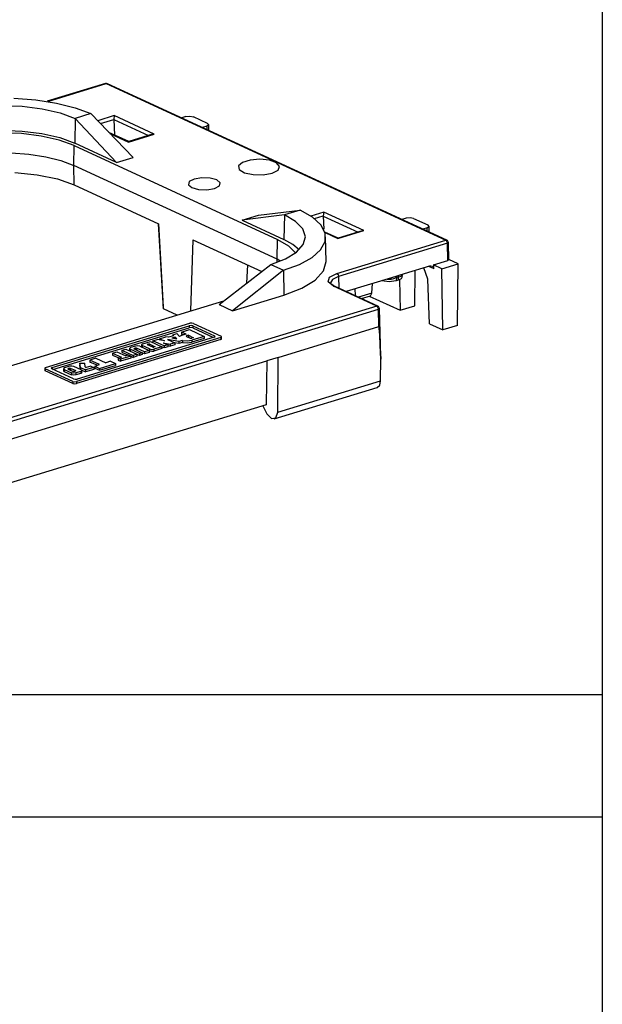
# Model space of a CAD drawing. Extents: x 0 to 11, y 0 to 8.5.
# Drawn here: x 9.6 to 10.7, y 2.2 to 4.1 of the extents above; entities that cross this region are included whole.
import ezdxf

# ---------------------------------------------------------------- set-up
doc = ezdxf.new("R2010")
doc.units = 0
doc.header["$MEASUREMENT"] = 0
doc.layers.add('1', color=7, linetype='Continuous')

msp = doc.modelspace()

# ---------------------------------------------------------------- linework, layer by layer
at = {"layer": '1', "color": 7, "linetype": 'Continuous'}
for p, q in [((10.7242, 8.2169), (10.7242, 0.2631)), ((10.7242, 2.8174), (6.5596, 2.8174)), ((10.7242, 2.5864), (0.2758, 2.5864))]:
    msp.add_line(p, q, dxfattribs=at)
at = {"layer": '1', "color": 142, "linetype": 'Continuous'}
for p, q in [((9.7883, 3.9696), (9.6786, 3.9361)), ((9.6799, 3.9359), (9.7898, 3.9695)), ((9.789, 3.9697), (9.7883, 3.9696)), ((9.7898, 3.9695), (9.789, 3.9697)), ((9.7898, 3.9695), (9.7908, 3.9696)), ((9.7898, 3.9695), (10.4292, 3.6745)), ((9.7908, 3.9696), (9.7918, 3.9694)), ((10.4313, 3.6744), (9.7918, 3.9694)), ((9.6158, 3.9422), (9.6571, 3.9391)), ((9.6571, 3.9391), (9.696, 3.9329)), ((9.5922, 3.9283), (9.6315, 3.9267)), ((9.6315, 3.9267), (9.6689, 3.922)), ((9.6689, 3.922), (9.7026, 3.9142)), ((9.696, 3.9329), (9.7309, 3.9241)), ((9.7309, 3.9241), (9.7605, 3.9129)), ((9.7026, 3.9142), (9.7309, 3.9038)), ((9.7309, 3.9038), (9.7302, 3.8573)), ((9.7605, 3.9129), (9.7309, 3.9038)), ((9.7309, 3.9038), (9.8091, 3.8209)), ((9.8401, 3.8304), (9.7605, 3.9129)), ((9.8048, 3.9091), (9.7735, 3.8995)), ((9.7785, 3.8942), (9.8041, 3.902)), ((9.8048, 3.9091), (9.8041, 3.902)), ((9.8041, 3.902), (9.8041, 3.9018)), ((9.8041, 3.9018), (9.8051, 3.8726)), ((9.8041, 3.9018), (9.8695, 3.8716)), ((9.8802, 3.8743), (9.8048, 3.9091)), ((9.9398, 3.9073), (9.9318, 3.9048)), ((9.9398, 3.9073), (9.9472, 3.9081)), ((9.9472, 3.9081), (9.9539, 3.9067)), ((9.9807, 3.8944), (9.9539, 3.9067)), ((9.5922, 3.8816), (9.6313, 3.8801)), ((9.6313, 3.8801), (9.6686, 3.8753)), ((9.9793, 3.8891), (9.9712, 3.8866)), ((9.9829, 3.8916), (9.9793, 3.8891)), ((9.9793, 3.8891), (9.9793, 3.8829)), ((9.9807, 3.8944), (9.9829, 3.8916)), ((9.983, 3.8812), (9.983, 3.892)), ((9.63, 3.8754), (9.5909, 3.8769)), ((9.6673, 3.8707), (9.63, 3.8754)), ((9.7008, 3.8629), (9.6673, 3.8707)), ((9.6686, 3.8753), (9.7021, 3.8676)), ((9.7289, 3.8526), (9.7008, 3.8629)), ((9.7021, 3.8676), (9.7302, 3.8573)), ((9.832, 3.8601), (9.7948, 3.8773)), ((9.7964, 3.8757), (9.8317, 3.8594)), ((9.8317, 3.8594), (9.8802, 3.8743)), ((9.877, 3.8739), (9.832, 3.8601)), ((9.877, 3.8739), (9.8802, 3.8743)), ((9.7284, 3.8154), (9.7289, 3.8526)), ((9.7289, 3.8526), (10.1121, 3.6759)), ((9.8091, 3.8209), (9.7302, 3.8573)), ((9.832, 3.8601), (9.8317, 3.8594)), ((9.6105, 3.8392), (9.6441, 3.8367)), ((9.6441, 3.8367), (9.6758, 3.8317)), ((9.6758, 3.8317), (9.7042, 3.8245)), ((9.7042, 3.8245), (9.7284, 3.8154)), ((9.8091, 3.8209), (9.8401, 3.8304)), ((10.0607, 3.8254), (10.0462, 3.821)), ((10.079, 3.8268), (10.0607, 3.8254)), ((10.097, 3.8249), (10.079, 3.8268)), ((10.1104, 3.82), (10.097, 3.8249)), ((9.7289, 3.7785), (9.7284, 3.8154)), ((10.1115, 3.6386), (9.7284, 3.8154)), ((10.0462, 3.821), (10.0388, 3.8145)), ((10.0388, 3.8145), (10.0403, 3.8075)), ((10.0403, 3.8075), (10.0503, 3.8016)), ((10.102, 3.8008), (10.1133, 3.8064)), ((10.1163, 3.8133), (10.1104, 3.82)), ((10.1133, 3.8064), (10.1163, 3.8133)), ((9.6176, 3.8021), (9.6596, 3.7978)), ((9.6596, 3.7978), (9.6975, 3.7898)), ((9.6975, 3.7898), (9.7289, 3.7785)), ((9.9552, 3.7896), (9.9459, 3.7848)), ((9.9696, 3.792), (9.9552, 3.7896)), ((9.9853, 3.7914), (9.9696, 3.792)), ((9.9981, 3.7879), (9.9853, 3.7914)), ((10.0045, 3.7825), (9.9981, 3.7879)), ((10.0503, 3.8016), (10.0665, 3.7981)), ((10.0665, 3.7981), (10.0851, 3.7978)), ((10.0851, 3.7978), (10.102, 3.8008)), ((9.7289, 3.7785), (9.8881, 3.705)), ((9.9459, 3.7848), (9.9443, 3.7789)), ((9.9443, 3.7789), (9.9508, 3.7735)), ((9.9508, 3.7735), (9.9636, 3.77)), ((9.9636, 3.77), (9.9793, 3.7694)), ((9.9793, 3.7694), (9.9937, 3.7718)), ((9.9937, 3.7718), (10.0029, 3.7766)), ((10.0029, 3.7766), (10.0045, 3.7825)), ((10.1252, 3.7219), (10.0456, 3.7118)), ((10.0456, 3.7118), (10.0766, 3.7213)), ((10.0766, 3.7213), (10.1548, 3.731)), ((10.1252, 3.7219), (10.1245, 3.6754)), ((10.1548, 3.731), (10.1252, 3.7219)), ((10.1465, 3.7094), (10.1252, 3.7219)), ((10.1781, 3.7178), (10.1548, 3.731)), ((10.1993, 3.7271), (10.1753, 3.7197)), ((10.1941, 3.7032), (10.1781, 3.7178)), ((10.1819, 3.715), (10.1986, 3.72)), ((10.1993, 3.7271), (10.1986, 3.72)), ((10.1986, 3.72), (10.1986, 3.7198)), ((10.1986, 3.7198), (10.1995, 3.6948)), ((10.1986, 3.7198), (10.264, 3.6896)), ((10.2747, 3.6923), (10.1993, 3.7271)), ((10.3548, 3.7159), (10.3467, 3.7134)), ((10.3621, 3.7167), (10.3548, 3.7159)), ((10.3688, 3.7153), (10.3621, 3.7167)), ((10.3688, 3.7153), (10.3957, 3.703)), ((9.8918, 3.6426), (9.8881, 3.705)), ((9.8881, 3.705), (9.8969, 3.5484)), ((10.0456, 3.7118), (10.1245, 3.6754)), ((10.16, 3.6955), (10.1465, 3.7094)), ((10.1648, 3.6807), (10.16, 3.6955)), ((10.2021, 3.6877), (10.1941, 3.7032)), ((10.3942, 3.6977), (10.3862, 3.6952)), ((10.3942, 3.6977), (10.3979, 3.7002)), ((10.3943, 3.6915), (10.3942, 3.6977)), ((10.3979, 3.7002), (10.3957, 3.703)), ((10.398, 3.6898), (10.3979, 3.7006)), ((10.1115, 3.6386), (10.1121, 3.6759)), ((10.1121, 3.6759), (10.1328, 3.6638)), ((10.1607, 3.666), (10.1648, 3.6807)), ((10.2266, 3.6782), (10.2015, 3.6897)), ((10.2018, 3.6887), (10.2262, 3.6775)), ((10.2019, 3.6719), (10.2021, 3.6877)), ((10.2039, 3.6343), (10.203, 3.6807)), ((10.2262, 3.6775), (10.2747, 3.6923)), ((10.2265, 3.6782), (10.2262, 3.6775)), ((10.2715, 3.6919), (10.2265, 3.6782)), ((10.2715, 3.6919), (10.2747, 3.6923)), ((9.9529, 3.6752), (9.9484, 3.5408)), ((9.9529, 3.6752), (10.0825, 3.6153)), ((10.1409, 3.6664), (10.1245, 3.6754)), ((10.1328, 3.6638), (10.1461, 3.6504)), ((10.1532, 3.6564), (10.1409, 3.6664)), ((10.1481, 3.6519), (10.1607, 3.666)), ((10.1935, 3.6564), (10.2019, 3.6719)), ((10.2242, 3.6118), (10.4292, 3.6745)), ((10.4324, 3.6685), (10.2273, 3.6058)), ((10.4292, 3.6745), (10.4303, 3.6746)), ((10.4292, 3.6745), (10.4314, 3.6721)), ((10.4303, 3.6746), (10.4313, 3.6744)), ((10.4314, 3.6721), (10.4324, 3.6685)), ((10.4338, 3.6692), (10.4324, 3.6685)), ((10.4333, 3.6359), (10.4324, 3.6685)), ((10.4342, 3.67), (10.4338, 3.6692)), ((10.4351, 3.6374), (10.4342, 3.67)), ((9.8978, 3.5448), (9.8918, 3.6426)), ((10.0997, 3.6287), (10.1274, 3.6393)), ((10.1116, 3.6327), (10.1115, 3.6386)), ((10.1168, 3.6356), (10.1115, 3.6386)), ((10.1274, 3.6393), (10.1481, 3.6519)), ((10.1537, 3.6287), (10.1773, 3.6418)), ((10.1773, 3.6418), (10.1935, 3.6564)), ((10.0022, 3.553), (10.0997, 3.6287)), ((10.0545, 3.5936), (10.0564, 3.6274)), ((10.0997, 3.6287), (10.1238, 3.6175)), ((10.1238, 3.6175), (10.1537, 3.6287)), ((10.1989, 3.6163), (10.2039, 3.6343)), ((10.4003, 3.6259), (10.3508, 3.6107)), ((10.3956, 3.6006), (10.3882, 3.6221)), ((10.4063, 3.6207), (10.3971, 3.6249)), ((10.4003, 3.6259), (10.4044, 3.6251)), ((10.4044, 3.6251), (10.4062, 3.6206)), ((10.4061, 3.6276), (10.4333, 3.6359)), ((10.4219, 3.6203), (10.4061, 3.6276)), ((10.4061, 3.6276), (10.4063, 3.6207)), ((10.4219, 3.6203), (10.4529, 3.6298)), ((10.4236, 3.505), (10.4219, 3.6203)), ((10.4351, 3.6374), (10.4333, 3.6359)), ((10.4529, 3.6298), (10.4351, 3.6381)), ((10.4512, 3.5135), (10.4529, 3.6298)), ((10.1238, 3.6175), (10.0274, 3.5413)), ((10.1238, 3.6175), (10.1244, 3.5709)), ((10.1833, 3.5992), (10.1989, 3.6163)), ((10.2079, 3.5958), (10.2103, 3.6046)), ((10.2103, 3.6046), (10.2242, 3.6118)), ((10.2273, 3.6058), (10.2162, 3.6005)), ((10.2242, 3.6118), (10.2264, 3.6095)), ((10.2264, 3.6095), (10.2273, 3.6058)), ((10.2273, 3.6058), (10.2276, 3.584)), ((10.3271, 3.6035), (10.2418, 3.5774)), ((10.3263, 3.6023), (10.3265, 3.6033)), ((10.3263, 3.601), (10.3263, 3.6023)), ((10.3263, 3.601), (10.3315, 3.6022)), ((10.3373, 3.6066), (10.3271, 3.6035)), ((10.3315, 3.6022), (10.3363, 3.604)), ((10.3363, 3.604), (10.3361, 3.5979)), ((10.3363, 3.604), (10.3366, 3.6055)), ((10.3363, 3.604), (10.3397, 3.605)), ((10.3366, 3.6055), (10.3373, 3.6066)), ((10.3407, 3.6076), (10.3373, 3.6066)), ((10.3397, 3.605), (10.3395, 3.5989)), ((10.3452, 3.6016), (10.3395, 3.5989)), ((10.3397, 3.605), (10.34, 3.6065)), ((10.3397, 3.605), (10.3436, 3.6059)), ((10.34, 3.6065), (10.3407, 3.6076)), ((10.3508, 3.6107), (10.3407, 3.6076)), ((10.3436, 3.6059), (10.3462, 3.607)), ((10.3474, 3.605), (10.3452, 3.6016)), ((10.3462, 3.607), (10.3465, 3.6085)), ((10.3462, 3.607), (10.3473, 3.6084)), ((10.3465, 3.6085), (10.3473, 3.6096)), ((10.3473, 3.6084), (10.3477, 3.6099)), ((10.3474, 3.605), (10.3477, 3.6098)), ((10.3708, 3.5505), (10.3718, 3.6171)), ((10.1244, 3.5709), (10.1581, 3.5838)), ((10.1581, 3.5838), (10.1833, 3.5992)), ((10.2176, 3.5877), (10.2079, 3.5958)), ((10.2162, 3.6005), (10.2124, 3.5939)), ((10.2124, 3.5939), (10.2125, 3.5941)), ((10.2124, 3.5938), (10.2124, 3.5939)), ((10.2125, 3.5931), (10.2124, 3.5938)), ((10.2132, 3.5921), (10.2125, 3.5931)), ((10.2145, 3.5908), (10.2132, 3.5921)), ((10.2166, 3.5893), (10.2145, 3.5908)), ((10.2171, 3.589), (10.2166, 3.5893)), ((10.2176, 3.5887), (10.2171, 3.589)), ((10.2187, 3.5882), (10.2176, 3.5887)), ((10.2176, 3.5877), (10.2187, 3.5879)), ((10.2993, 3.5501), (10.2176, 3.5877)), ((10.2197, 3.5876), (10.2187, 3.5882)), ((10.2187, 3.5879), (10.2197, 3.5876)), ((10.3014, 3.55), (10.2197, 3.5876)), ((10.2902, 3.5746), (10.291, 3.5924)), ((10.3225, 3.5961), (10.3088, 3.5979)), ((10.3188, 3.601), (10.3225, 3.6008)), ((10.3225, 3.6008), (10.3263, 3.601)), ((10.3361, 3.5979), (10.3225, 3.5961)), ((10.3395, 3.5989), (10.3361, 3.5979)), ((10.3424, 3.6), (10.3432, 3.5421)), ((10.3984, 3.5166), (10.3956, 3.6006)), ((10.0274, 3.5413), (10.1244, 3.5709)), ((10.2578, 3.5823), (10.2583, 3.5698)), ((10.2902, 3.5746), (10.2649, 3.5668)), ((10.2704, 3.5643), (10.2874, 3.5695)), ((10.2852, 3.5688), (10.3432, 3.5421)), ((10.2874, 3.5695), (10.2902, 3.5746)), ((10.2993, 3.5501), (9.2376, 3.2257)), ((9.2814, 3.337), (10.0113, 3.56)), ((9.8972, 3.5466), (9.8969, 3.5484)), ((9.8978, 3.5448), (9.8972, 3.5466)), ((10.0022, 3.553), (10.0274, 3.5413)), ((10.2993, 3.5501), (10.3004, 3.5502)), ((10.2993, 3.5501), (10.3015, 3.5477)), ((10.3004, 3.5502), (10.3014, 3.55)), ((10.3015, 3.5477), (10.3024, 3.5441)), ((10.3432, 3.5421), (10.3708, 3.5505)), ((9.2408, 3.2197), (10.3024, 3.5441)), ((9.9231, 3.5331), (9.8978, 3.5448)), ((10.3038, 3.5447), (10.3024, 3.5441)), ((10.3033, 3.5115), (10.3024, 3.5441)), ((10.3043, 3.5456), (10.3038, 3.5447)), ((10.3067, 3.455), (10.3043, 3.5456)), ((9.6754, 3.4345), (9.9473, 3.5176)), ((9.6877, 3.434), (9.946, 3.5129)), ((9.689, 3.4307), (9.946, 3.5092)), ((9.9494, 3.5133), (9.946, 3.5129)), ((9.946, 3.5129), (9.946, 3.5092)), ((9.9494, 3.5096), (9.946, 3.5092)), ((9.9507, 3.5179), (9.9473, 3.5176)), ((9.9525, 3.5127), (9.9494, 3.5133)), ((9.9525, 3.509), (9.9494, 3.5096)), ((9.9538, 3.5173), (9.9507, 3.5179)), ((9.9525, 3.5127), (9.9936, 3.4937)), ((9.9525, 3.5127), (9.9525, 3.509)), ((9.9525, 3.509), (9.9917, 3.4909)), ((9.9538, 3.5173), (10.0059, 3.4933)), ((10.1133, 3.4534), (10.3033, 3.5115)), ((10.3041, 3.5076), (10.3033, 3.5115)), ((10.3984, 3.5166), (10.4236, 3.505)), ((10.4512, 3.5135), (10.4236, 3.505)), ((10.0053, 3.4908), (9.7334, 3.4078)), ((9.9929, 3.4913), (9.7347, 3.4124)), ((9.8902, 3.4885), (9.9018, 3.492)), ((9.9067, 3.4912), (9.9018, 3.492)), ((9.9166, 3.4942), (9.9067, 3.4912)), ((9.9195, 3.4916), (9.9129, 3.4896)), ((9.9151, 3.4961), (9.9228, 3.4984)), ((9.9151, 3.4961), (9.9166, 3.4942)), ((9.9151, 3.4961), (9.9151, 3.4937)), ((9.9195, 3.4916), (9.9222, 3.4878)), ((9.9195, 3.4916), (9.9195, 3.4883)), ((9.9228, 3.4984), (9.9275, 3.4925)), ((9.9292, 3.4936), (9.9275, 3.4925)), ((9.9316, 3.4945), (9.9292, 3.4936)), ((9.9313, 3.501), (9.9465, 3.5057)), ((9.9399, 3.4971), (9.9313, 3.501)), ((9.9313, 3.501), (9.9313, 3.4973)), ((9.9351, 3.4956), (9.9313, 3.4973)), ((9.9399, 3.4971), (9.9316, 3.4945)), ((9.941, 3.494), (9.9403, 3.4935)), ((9.9403, 3.4935), (9.9407, 3.4929)), ((9.9407, 3.4929), (9.9477, 3.4896)), ((9.9443, 3.495), (9.941, 3.494)), ((9.941, 3.494), (9.941, 3.4927)), ((9.9443, 3.4913), (9.9442, 3.4913)), ((9.9443, 3.495), (9.9541, 3.4905)), ((9.9443, 3.495), (9.9443, 3.4913)), ((9.9443, 3.4913), (9.9484, 3.4894)), ((9.9465, 3.5057), (9.9742, 3.493)), ((9.9742, 3.493), (9.9506, 3.4858)), ((9.9541, 3.4905), (9.9507, 3.4895)), ((9.9742, 3.493), (9.9742, 3.4892)), ((9.9929, 3.4913), (9.9946, 3.4925)), ((9.9936, 3.4937), (9.9936, 3.4915)), ((9.9946, 3.4925), (9.9936, 3.4937)), ((10.0053, 3.4908), (10.0069, 3.492)), ((10.0053, 3.4908), (10.0053, 3.4871)), ((10.0069, 3.492), (10.0059, 3.4933)), ((10.007, 3.4885), (10.007, 3.4922)), ((10.3051, 3.4957), (10.3041, 3.5076)), ((10.3059, 3.4762), (10.3051, 3.4957)), ((10.0053, 3.4871), (9.7334, 3.404)), ((9.8355, 3.4717), (9.8333, 3.4702)), ((9.8447, 3.4746), (9.8355, 3.4717)), ((9.8491, 3.4751), (9.8447, 3.4746)), ((9.8531, 3.4742), (9.8491, 3.4751)), ((9.8531, 3.4742), (9.8705, 3.4662)), ((9.8585, 3.4788), (9.8563, 3.4773)), ((9.8563, 3.4773), (9.8576, 3.4756)), ((9.8563, 3.477), (9.8563, 3.4733)), ((9.8563, 3.4733), (9.8564, 3.473)), ((9.8564, 3.473), (9.8566, 3.4726)), ((9.8576, 3.4756), (9.8576, 3.4722)), ((9.8712, 3.4694), (9.8576, 3.4756)), ((9.8585, 3.4788), (9.8731, 3.4832)), ((9.8676, 3.4778), (9.867, 3.4774)), ((9.867, 3.4774), (9.8674, 3.4769)), ((9.8771, 3.4725), (9.8674, 3.4769)), ((9.8703, 3.4787), (9.8676, 3.4778)), ((9.8676, 3.4778), (9.8676, 3.4768)), ((9.8703, 3.4787), (9.8821, 3.4732)), ((9.8703, 3.4787), (9.8703, 3.4756)), ((9.8731, 3.4832), (9.8942, 3.4735)), ((9.8771, 3.4725), (9.8782, 3.4722)), ((9.8776, 3.4846), (9.8854, 3.487)), ((9.8987, 3.4749), (9.8776, 3.4846)), ((9.8776, 3.4846), (9.8776, 3.4812)), ((9.8782, 3.4722), (9.8795, 3.4724)), ((9.8821, 3.4732), (9.8795, 3.4724)), ((9.8942, 3.4735), (9.8796, 3.469)), ((9.8992, 3.4843), (9.8854, 3.487)), ((9.8902, 3.4885), (9.8992, 3.4843)), ((9.8902, 3.4885), (9.8902, 3.4861)), ((9.8942, 3.4735), (9.8942, 3.4698)), ((9.8987, 3.4712), (9.8942, 3.4733)), ((9.8968, 3.4809), (9.9099, 3.4783)), ((9.8968, 3.4809), (9.9054, 3.4769)), ((9.9054, 3.4769), (9.8987, 3.4749)), ((9.8987, 3.4749), (9.8987, 3.4712)), ((9.9054, 3.4732), (9.8987, 3.4712)), ((9.9262, 3.4833), (9.9049, 3.4873)), ((9.9049, 3.4873), (9.9186, 3.481)), ((9.9054, 3.4769), (9.9054, 3.4732)), ((9.9054, 3.4755), (9.9099, 3.4746)), ((9.9186, 3.481), (9.9099, 3.4783)), ((9.9099, 3.4783), (9.9099, 3.4746)), ((9.9186, 3.4772), (9.9099, 3.4746)), ((9.9222, 3.4878), (9.9129, 3.4896)), ((9.9262, 3.4796), (9.9185, 3.481)), ((9.9186, 3.481), (9.9186, 3.4772)), ((9.9331, 3.4854), (9.9262, 3.4833)), ((9.9262, 3.4833), (9.9262, 3.4796)), ((9.9331, 3.4817), (9.9262, 3.4796)), ((9.9331, 3.4854), (9.9331, 3.4817)), ((9.9331, 3.4854), (9.942, 3.4845)), ((9.9331, 3.4817), (9.942, 3.4808)), ((9.942, 3.4845), (9.9506, 3.4858)), ((9.942, 3.4808), (9.9506, 3.482)), ((9.9477, 3.4896), (9.9492, 3.4893)), ((9.9492, 3.4893), (9.9507, 3.4895)), ((9.9742, 3.4892), (9.9506, 3.482)), ((9.9506, 3.4858), (9.9506, 3.482)), ((10.0053, 3.4871), (10.0065, 3.4877)), ((10.0065, 3.4877), (10.007, 3.4885)), ((10.3068, 3.4501), (10.3059, 3.4762)), ((9.8016, 3.4614), (9.8095, 3.4638)), ((9.8016, 3.4614), (9.8184, 3.4536)), ((9.8016, 3.4614), (9.8016, 3.4577)), ((9.8016, 3.4577), (9.8135, 3.4522)), ((9.8095, 3.4638), (9.8263, 3.4561)), ((9.8124, 3.4518), (9.8184, 3.4536)), ((9.836, 3.4557), (9.8167, 3.4498)), ((9.8193, 3.4668), (9.8263, 3.4689)), ((9.8193, 3.4668), (9.8405, 3.4571)), ((9.8193, 3.4668), (9.8193, 3.4631)), ((9.8193, 3.4631), (9.8313, 3.4576)), ((9.8263, 3.4689), (9.8474, 3.4592)), ((9.8316, 3.4577), (9.8263, 3.4561)), ((9.836, 3.4557), (9.8316, 3.4577)), ((9.8333, 3.4702), (9.8346, 3.4686)), ((9.8333, 3.47), (9.8333, 3.4663)), ((9.8333, 3.4663), (9.8333, 3.4659)), ((9.8333, 3.4659), (9.8335, 3.4656)), ((9.852, 3.4606), (9.8346, 3.4686)), ((9.8346, 3.4686), (9.8346, 3.4651)), ((9.836, 3.4557), (9.836, 3.452)), ((9.836, 3.4555), (9.8405, 3.4534)), ((9.8474, 3.4592), (9.8405, 3.4571)), ((9.8405, 3.4571), (9.8405, 3.4534)), ((9.8474, 3.4555), (9.8405, 3.4534)), ((9.8424, 3.4702), (9.8418, 3.4697)), ((9.8418, 3.4697), (9.8422, 3.4692)), ((9.8422, 3.4692), (9.8574, 3.4622)), ((9.8443, 3.4707), (9.8424, 3.4702)), ((9.8424, 3.4702), (9.8424, 3.4691)), ((9.8455, 3.4709), (9.8443, 3.4707)), ((9.8443, 3.4707), (9.8443, 3.4683)), ((9.8467, 3.4706), (9.8455, 3.4709)), ((9.8619, 3.4636), (9.8467, 3.4706)), ((9.8467, 3.4706), (9.8467, 3.4672)), ((9.8474, 3.4592), (9.8474, 3.4555)), ((9.852, 3.4569), (9.8474, 3.459)), ((9.8574, 3.4622), (9.852, 3.4606)), ((9.852, 3.4606), (9.852, 3.4569)), ((9.8574, 3.4585), (9.852, 3.4569)), ((9.8574, 3.4622), (9.8574, 3.4585)), ((9.8619, 3.4599), (9.8574, 3.462)), ((9.8705, 3.4662), (9.8619, 3.4636)), ((9.8619, 3.4636), (9.8619, 3.4599)), ((9.8705, 3.4625), (9.8619, 3.4599)), ((9.8705, 3.4662), (9.8705, 3.4625)), ((9.8712, 3.4657), (9.8705, 3.466)), ((9.8712, 3.4694), (9.8753, 3.4685)), ((9.8712, 3.4694), (9.8712, 3.4657)), ((9.8712, 3.4657), (9.8753, 3.4648)), ((9.8753, 3.4685), (9.8796, 3.469)), ((9.8753, 3.4648), (9.8796, 3.4653)), ((9.8942, 3.4698), (9.8796, 3.4653)), ((9.8796, 3.469), (9.8796, 3.4653)), ((10.1133, 3.4534), (10.0919, 3.4469)), ((10.1126, 3.3499), (10.1133, 3.4534)), ((10.3067, 3.455), (10.3068, 3.4501)), ((9.4521, 3.2514), (10.0919, 3.4469)), ((9.6754, 3.4345), (9.6737, 3.4333)), ((9.7204, 3.4366), (9.7112, 3.4338)), ((9.7248, 3.4371), (9.7204, 3.4366)), ((9.7288, 3.4363), (9.7248, 3.4371)), ((9.7424, 3.43), (9.7288, 3.4363)), ((9.7412, 3.434), (9.7399, 3.4426)), ((9.7399, 3.4426), (9.7399, 3.4389)), ((9.7399, 3.4426), (9.749, 3.4422)), ((9.7411, 3.4306), (9.7399, 3.4389)), ((9.75, 3.4353), (9.749, 3.4422)), ((9.75, 3.4353), (9.752, 3.4344)), ((9.7661, 3.4343), (9.7507, 3.4296)), ((9.7604, 3.4369), (9.752, 3.4344)), ((9.7701, 3.4518), (9.7588, 3.4483)), ((9.7588, 3.4483), (9.7588, 3.4446)), ((9.7772, 3.4398), (9.7588, 3.4483)), ((9.7724, 3.4384), (9.7588, 3.4446)), ((9.7604, 3.4369), (9.7661, 3.4343)), ((9.7661, 3.4343), (9.7661, 3.4306)), ((9.7679, 3.437), (9.7772, 3.4398)), ((9.7679, 3.437), (9.7771, 3.4327)), ((9.7679, 3.437), (9.7679, 3.4333)), ((9.7701, 3.4518), (9.7886, 3.4433)), ((9.7771, 3.4327), (9.8071, 3.4419)), ((9.7771, 3.429), (9.8071, 3.4382)), ((9.7979, 3.4462), (9.7886, 3.4433)), ((9.7979, 3.4462), (9.8071, 3.4419)), ((9.8071, 3.4419), (9.8071, 3.4382)), ((9.8124, 3.4518), (9.8124, 3.4481)), ((9.8124, 3.4518), (9.8167, 3.4498)), ((9.8124, 3.4481), (9.8167, 3.4461)), ((9.836, 3.452), (9.8167, 3.4461)), ((9.8167, 3.4498), (9.8167, 3.4461)), ((10.0919, 3.4469), (10.0909, 3.364)), ((10.3065, 3.4092), (10.3068, 3.4501)), ((9.6737, 3.4333), (9.6748, 3.432)), ((9.6737, 3.4331), (9.6737, 3.4294)), ((9.6737, 3.4294), (9.674, 3.4289)), ((9.674, 3.4289), (9.6748, 3.4283)), ((9.6748, 3.432), (9.6748, 3.4283)), ((9.7269, 3.408), (9.6748, 3.432)), ((9.7269, 3.4043), (9.6748, 3.4283)), ((9.6877, 3.434), (9.6861, 3.4329)), ((9.6861, 3.4329), (9.6871, 3.4316)), ((9.7281, 3.4126), (9.6871, 3.4316)), ((9.6877, 3.434), (9.6877, 3.4313)), ((9.7112, 3.4338), (9.709, 3.4323)), ((9.709, 3.4323), (9.7103, 3.4306)), ((9.709, 3.432), (9.709, 3.4283)), ((9.709, 3.4283), (9.7093, 3.4276)), ((9.7093, 3.4276), (9.7103, 3.4269)), ((9.7103, 3.4306), (9.7103, 3.4269)), ((9.7103, 3.4306), (9.7239, 3.4243)), ((9.7103, 3.4269), (9.7239, 3.4206)), ((9.7181, 3.4322), (9.7175, 3.4317)), ((9.7175, 3.4317), (9.7179, 3.4313)), ((9.7179, 3.4313), (9.7272, 3.427)), ((9.72, 3.4327), (9.7181, 3.4322)), ((9.7181, 3.4322), (9.7181, 3.4312)), ((9.7213, 3.4329), (9.72, 3.4327)), ((9.72, 3.4327), (9.72, 3.4303)), ((9.7224, 3.4327), (9.7213, 3.4329)), ((9.7224, 3.4327), (9.7224, 3.4292)), ((9.7317, 3.4284), (9.7224, 3.4327)), ((9.7279, 3.4235), (9.7239, 3.4243)), ((9.7239, 3.4243), (9.7239, 3.4206)), ((9.7279, 3.4198), (9.7239, 3.4206)), ((9.7283, 3.4268), (9.7272, 3.427)), ((9.7323, 3.424), (9.7279, 3.4235)), ((9.7323, 3.4203), (9.7279, 3.4198)), ((9.7296, 3.4269), (9.7283, 3.4268)), ((9.7314, 3.4275), (9.7296, 3.4269)), ((9.7321, 3.4279), (9.7314, 3.4275)), ((9.7317, 3.4284), (9.7321, 3.4279)), ((9.7317, 3.4284), (9.7317, 3.4276)), ((9.7415, 3.4268), (9.7323, 3.424)), ((9.7323, 3.424), (9.7323, 3.4203)), ((9.7415, 3.4231), (9.7323, 3.4203)), ((9.7412, 3.434), (9.7507, 3.4296)), ((9.7412, 3.434), (9.7412, 3.4306)), ((9.7437, 3.4284), (9.7415, 3.4268)), ((9.7415, 3.4268), (9.7415, 3.4231)), ((9.7432, 3.4239), (9.7415, 3.4231)), ((9.7424, 3.43), (9.7437, 3.4284)), ((9.7438, 3.4249), (9.7432, 3.4239)), ((9.7435, 3.4293), (9.7507, 3.4259)), ((9.7438, 3.4249), (9.7438, 3.4286)), ((9.7661, 3.4306), (9.7507, 3.4259)), ((9.7507, 3.4296), (9.7507, 3.4259)), ((9.7679, 3.4333), (9.7771, 3.429)), ((9.7771, 3.4327), (9.7771, 3.429)), ((9.7269, 3.408), (9.7269, 3.4043)), ((9.7269, 3.408), (9.73, 3.4074)), ((9.7269, 3.4043), (9.73, 3.4037)), ((9.7281, 3.4126), (9.7313, 3.412)), ((9.73, 3.4074), (9.7334, 3.4078)), ((9.73, 3.4037), (9.7334, 3.404)), ((9.7313, 3.412), (9.7347, 3.4124)), ((9.7334, 3.4078), (9.7334, 3.404)), ((10.1126, 3.3499), (10.3065, 3.4092)), ((10.3002, 3.3968), (10.3048, 3.401)), ((10.3048, 3.401), (10.3065, 3.4092)), ((10.1063, 3.3376), (10.3002, 3.3968)), ((10.0909, 3.364), (9.4511, 3.1685)), ((10.0846, 3.362), (10.0924, 3.3471)), ((10.0924, 3.3471), (10.1007, 3.3381)), ((10.1091, 3.3393), (10.1126, 3.3499)), ((10.1007, 3.3381), (10.1091, 3.3393))]:
    msp.add_line(p, q, dxfattribs=at)
for centre, start, end in [((9.7898, 3.9648), 65.2365, 106.9896), ((10.4292, 3.6699), 1.5161, 65.2365), ((10.2993, 3.5454), 1.5161, 65.2365)]:
    msp.add_arc(centre, 0.005, start, end, dxfattribs=at)

doc.saveas('drawing.dxf')
